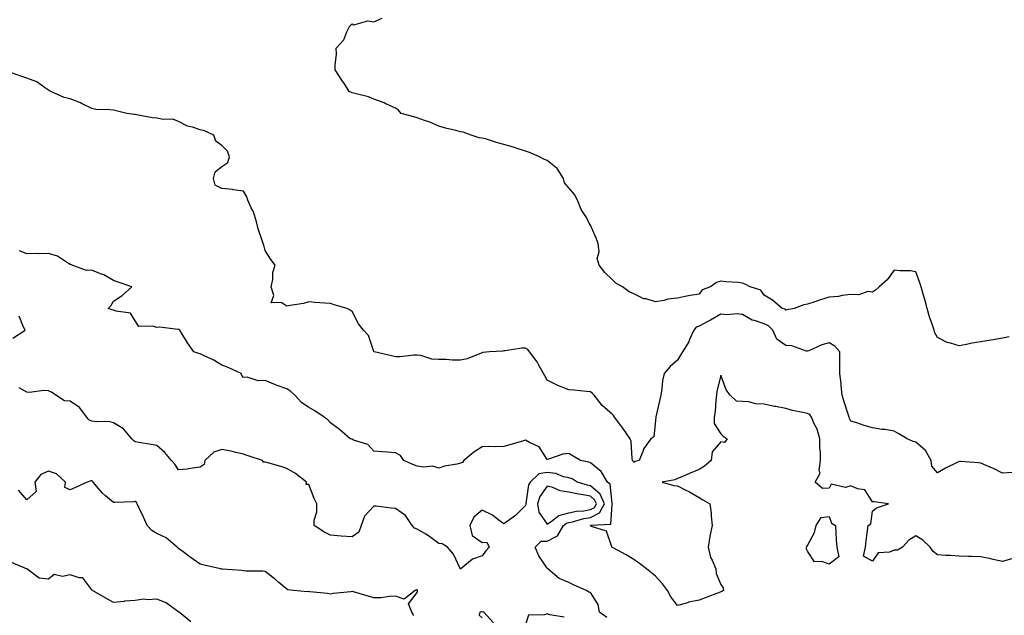
# Model space of a CAD drawing. Units: inches. Extents: x 942083 to 944723, y 7242458 to 7245098.
# Drawn here: x 943255 to 943709, y 7243111 to 7243385 of the extents above; entities that cross this region are included whole.
import ezdxf

# ---------------------------------------------------------------- set-up
doc = ezdxf.new("R2010")
doc.units = ezdxf.units.IN
doc.header["$MEASUREMENT"] = 0
doc.layers.add('Contour_94207242', color=7, linetype='Continuous', true_color=0x5a39b4)

msp = doc.modelspace()

# ---------------------------------------------------------------- linework, layer by layer
at = {"layer": 'Contour_94207242'}
for points in [[(943711.05, 7243238.92, 3190), (943708.05, 7243238.25, 3190), (943703.66, 7243237.53, 3190), (943702.6, 7243237.37, 3190), (943698.05, 7243236.55, 3190), (943694.08, 7243235.89, 3190), (943691.42, 7243235.29, 3190), (943688.05, 7243234.67, 3190), (943683.96, 7243236.01, 3190), (943682.41, 7243236.28, 3190), (943678.05, 7243238.51, 3190), (943676.84, 7243240.71, 3190), (943676.45, 7243241.92, 3190), (943675.68, 7243244.29, 3190), (943674.3, 7243248.17, 3190), (943673.21, 7243251.92, 3190), (943672.2, 7243256.07, 3190), (943671.35, 7243258.62, 3190), (943670.42, 7243261.92, 3190), (943669.86, 7243263.73, 3190), (943668.05, 7243268.85, 3190), (943665.5, 7243269.37, 3190), (943660.69, 7243269.28, 3190), (943658.05, 7243269.66, 3190), (943654.79, 7243265.18, 3190), (943651.07, 7243261.92, 3190), (943649.5, 7243260.47, 3190), (943648.05, 7243259.44, 3190), (943645.91, 7243259.78, 3190), (943641.73, 7243258.24, 3190), (943638.05, 7243258.46, 3190), (943634.09, 7243257.96, 3190), (943632.43, 7243257.54, 3190), (943628.05, 7243257.13, 3190), (943624.03, 7243255.94, 3190), (943621.04, 7243254.91, 3190), (943618.05, 7243253.95, 3190), (943616.35, 7243253.62, 3190), (943611.93, 7243251.92, 3190), (943608.64, 7243251.33, 3190), (943608.05, 7243251.24, 3190), (943607.71, 7243251.58, 3190), (943606.38, 7243251.92, 3190), (943601.94, 7243255.81, 3190), (943598.05, 7243258.16, 3190), (943596.5, 7243260.37, 3190), (943591.66, 7243261.92, 3190), (943589.32, 7243263.19, 3190), (943588.05, 7243263.7, 3190), (943586.11, 7243263.86, 3190), (943580.4, 7243264.27, 3190), (943578.05, 7243264.49, 3190), (943576.05, 7243263.92, 3190), (943573.27, 7243261.92, 3190), (943569.47, 7243260.5, 3190), (943568.05, 7243258.63, 3190), (943564, 7243257.87, 3190), (943562.38, 7243257.59, 3190), (943558.05, 7243256.76, 3190), (943553.68, 7243256.29, 3190), (943551.77, 7243255.64, 3190), (943548.05, 7243255.03, 3190), (943543.64, 7243256.33, 3190), (943542.6, 7243256.47, 3190), (943538.05, 7243258.68, 3190), (943535.83, 7243259.7, 3190), (943532.72, 7243261.92, 3190), (943529.75, 7243263.62, 3190), (943528.05, 7243265.38, 3190), (943524.64, 7243268.51, 3190), (943521.93, 7243271.92, 3190), (943521.05, 7243274.92, 3190), (943521.96, 7243278.01, 3190), (943521.52, 7243281.92, 3190), (943520.57, 7243284.44, 3190), (943518.05, 7243290.35, 3190), (943517.34, 7243291.21, 3190), (943517.16, 7243291.92, 3190), (943516.1, 7243293.87, 3190), (943513.76, 7243297.63, 3190), (943512.08, 7243301.92, 3190), (943510.69, 7243304.56, 3190), (943508.05, 7243307.55, 3190), (943506, 7243309.87, 3190), (943505.51, 7243311.92, 3190), (943502.62, 7243316.49, 3190), (943498.05, 7243320.11, 3190), (943496.79, 7243320.66, 3190), (943494.53, 7243321.92, 3190), (943489.95, 7243323.82, 3190), (943488.05, 7243324.46, 3190), (943484.27, 7243325.7, 3190), (943482.5, 7243326.37, 3190), (943478.05, 7243327.62, 3190), (943474.61, 7243328.48, 3190), (943469.99, 7243329.98, 3190), (943468.05, 7243330.53, 3190), (943466.73, 7243330.6, 3190), (943462.95, 7243331.92, 3190), (943459.31, 7243333.18, 3190), (943458.05, 7243333.46, 3190), (943455.96, 7243334.01, 3190), (943451.14, 7243335.01, 3190), (943448.05, 7243335.95, 3190), (943443.99, 7243337.86, 3190), (943441.39, 7243338.58, 3190), (943438.05, 7243339.78, 3190), (943436.48, 7243340.35, 3190), (943430.72, 7243341.92, 3190), (943429.5, 7243343.37, 3190), (943428.05, 7243344.24, 3190), (943423.63, 7243346.34, 3190), (943422.89, 7243346.76, 3190), (943418.05, 7243348.38, 3190), (943415.63, 7243349.5, 3190), (943408.77, 7243351.2, 3190), (943408.05, 7243351.44, 3190), (943407.73, 7243351.6, 3190), (943406.74, 7243351.92, 3190), (943404.52, 7243355.45, 3190), (943403.39, 7243357.26, 3190), (943400.3, 7243361.92, 3190), (943400.26, 7243364.13, 3190), (943400.83, 7243369.14, 3190), (943400.76, 7243371.92, 3190), (943404.21, 7243375.76, 3190), (943405.6, 7243379.47, 3190), (943406.85, 7243381.92, 3190), (943407.45, 7243382.52, 3190), (943408.05, 7243383.14, 3190), (943408.86, 7243382.73, 3190), (943415.37, 7243384.6, 3190), (943418.05, 7243384.17, 3190), (943421.9, 7243385.77, 3190)], [(943712.51, 7243176.38, 3191), (943708.05, 7243176.1, 3191), (943704.15, 7243178.02, 3191), (943700.4, 7243179.57, 3191), (943698.05, 7243180.6, 3191), (943696.91, 7243180.78, 3191), (943688.63, 7243181.34, 3191), (943688.05, 7243181.42, 3191), (943687.02, 7243180.89, 3191), (943681.63, 7243178.34, 3191), (943678.05, 7243176.13, 3191), (943675.34, 7243179.21, 3191), (943675.07, 7243181.92, 3191), (943672.54, 7243186.41, 3191), (943668.05, 7243190.33, 3191), (943666.73, 7243190.6, 3191), (943664.06, 7243191.92, 3191), (943660.24, 7243194.11, 3191), (943658.05, 7243195.47, 3191), (943653.88, 7243196.09, 3191), (943652.36, 7243196.23, 3191), (943648.05, 7243196.97, 3191), (943644.18, 7243198.05, 3191), (943640.79, 7243199.18, 3191), (943638.05, 7243200.01, 3191), (943637.42, 7243201.3, 3191), (943637.21, 7243201.92, 3191), (943636.81, 7243203.16, 3191), (943634.98, 7243208.85, 3191), (943634.01, 7243211.92, 3191), (943633.57, 7243216.4, 3191), (943633.55, 7243217.42, 3191), (943633.01, 7243221.92, 3191), (943632.94, 7243226.81, 3191), (943632.97, 7243227, 3191), (943632.91, 7243231.92, 3191), (943630.74, 7243234.61, 3191), (943628.05, 7243236.13, 3191), (943624.75, 7243235.22, 3191), (943618.62, 7243232.49, 3191), (943618.05, 7243232.28, 3191), (943617.62, 7243232.35, 3191), (943610.81, 7243234.68, 3191), (943608.05, 7243234.95, 3191), (943603.96, 7243237.83, 3191), (943602.04, 7243241.92, 3191), (943600.05, 7243243.92, 3191), (943598.05, 7243244.85, 3191), (943593.63, 7243246.34, 3191), (943592.63, 7243246.5, 3191), (943588.05, 7243249.22, 3191), (943585.6, 7243249.47, 3191), (943580.88, 7243249.09, 3191), (943578.05, 7243249.28, 3191), (943573.36, 7243246.61, 3191), (943572.12, 7243245.99, 3191), (943568.05, 7243243.87, 3191), (943566.68, 7243243.29, 3191), (943565.62, 7243241.92, 3191), (943563.72, 7243237.59, 3191), (943563.38, 7243236.59, 3191), (943560.37, 7243231.92, 3191), (943559.55, 7243230.42, 3191), (943558.05, 7243228.13, 3191), (943554.75, 7243225.22, 3191), (943552.04, 7243221.92, 3191), (943551.18, 7243218.79, 3191), (943550.97, 7243214.84, 3191), (943550.4, 7243211.92, 3191), (943549.96, 7243210.01, 3191), (943548.15, 7243202.02, 3191), (943548.13, 7243201.92, 3191), (943548.13, 7243201.84, 3191), (943548.05, 7243200.31, 3191), (943547.2, 7243192.77, 3191), (943545.81, 7243191.92, 3191), (943542.55, 7243187.42, 3191), (943542.21, 7243186.08, 3191), (943540.5, 7243181.92, 3191), (943538.56, 7243181.41, 3191), (943538.05, 7243180.88, 3191), (943537.63, 7243181.5, 3191), (943537.43, 7243181.92, 3191), (943537.25, 7243182.72, 3191), (943536.76, 7243190.63, 3191), (943536.28, 7243191.92, 3191), (943532.89, 7243196.76, 3191), (943532.04, 7243197.93, 3191), (943529.15, 7243201.92, 3191), (943528.68, 7243202.55, 3191), (943528.05, 7243203.28, 3191), (943523.41, 7243207.28, 3191), (943519.63, 7243211.92, 3191), (943518.86, 7243212.73, 3191), (943518.05, 7243213.6, 3191), (943516.24, 7243213.73, 3191), (943510.4, 7243214.27, 3191), (943508.05, 7243214.44, 3191), (943503.77, 7243216.2, 3191), (943502.7, 7243216.57, 3191), (943498.05, 7243218.88, 3191), (943496.98, 7243220.85, 3191), (943496.38, 7243221.92, 3191), (943494.22, 7243225.75, 3191), (943493.45, 7243227.32, 3191), (943489.84, 7243231.92, 3191), (943489.13, 7243233, 3191), (943488.05, 7243233.72, 3191), (943486.34, 7243233.63, 3191), (943478.61, 7243232.48, 3191), (943478.05, 7243232.44, 3191), (943477.66, 7243232.31, 3191), (943471.38, 7243231.92, 3191), (943468.33, 7243231.64, 3191), (943468.05, 7243231.57, 3191), (943467.56, 7243231.43, 3191), (943461.2, 7243228.77, 3191), (943458.05, 7243228.19, 3191), (943454.28, 7243228.15, 3191), (943451.53, 7243228.44, 3191), (943448.05, 7243228.41, 3191), (943444.79, 7243228.66, 3191), (943439.74, 7243230.23, 3191), (943438.05, 7243230.43, 3191), (943436.55, 7243230.42, 3191), (943430.23, 7243229.74, 3191), (943428.05, 7243229.74, 3191), (943426.2, 7243230.07, 3191), (943418.28, 7243231.92, 3191), (943418.15, 7243232.02, 3191), (943418.05, 7243232.17, 3191), (943415.65, 7243239.52, 3191), (943413.4, 7243241.92, 3191), (943411.03, 7243244.9, 3191), (943408.05, 7243250.59, 3191), (943407.24, 7243251.11, 3191), (943405.8, 7243251.92, 3191), (943399.79, 7243253.66, 3191), (943398.05, 7243254.25, 3191), (943395.49, 7243254.48, 3191), (943390.91, 7243254.78, 3191), (943388.05, 7243255.03, 3191), (943385.72, 7243254.25, 3191), (943379.48, 7243253.35, 3191), (943378.05, 7243252.98, 3191), (943375.3, 7243254.67, 3191), (943370.71, 7243254.58, 3191), (943372.03, 7243257.94, 3191), (943370.8, 7243261.92, 3191), (943371.51, 7243265.38, 3191), (943371.47, 7243268.5, 3191), (943372.67, 7243271.92, 3191), (943370.6, 7243274.47, 3191), (943368.05, 7243278.61, 3191), (943367.31, 7243281.18, 3191), (943367.05, 7243281.92, 3191), (943366.66, 7243283.31, 3191), (943364.79, 7243288.66, 3191), (943364.05, 7243291.92, 3191), (943362.57, 7243296.44, 3191), (943361.57, 7243298.4, 3191), (943360.05, 7243301.92, 3191), (943359.58, 7243303.45, 3191), (943358.05, 7243306.03, 3191), (943353.3, 7243306.67, 3191), (943352.9, 7243306.77, 3191), (943348.05, 7243307.27, 3191), (943344.97, 7243308.84, 3191), (943344.21, 7243311.92, 3191), (943344.96, 7243315.01, 3191), (943348.05, 7243317.43, 3191), (943350.77, 7243319.2, 3191), (943351.48, 7243321.92, 3191), (943350.57, 7243324.44, 3191), (943348.05, 7243327.12, 3191), (943345.25, 7243329.12, 3191), (943344.31, 7243331.92, 3191), (943340.05, 7243333.92, 3191), (943338.05, 7243334.3, 3191), (943334.46, 7243335.51, 3191), (943332.11, 7243335.98, 3191), (943328.05, 7243338.08, 3191), (943325.34, 7243339.21, 3191), (943320.95, 7243339.02, 3191), (943318.05, 7243339.64, 3191), (943315.97, 7243339.84, 3191), (943308.72, 7243341.25, 3191), (943308.05, 7243341.32, 3191), (943307.51, 7243341.38, 3191), (943304.24, 7243341.92, 3191), (943299.23, 7243343.1, 3191), (943298.05, 7243343.33, 3191), (943296.4, 7243343.57, 3191), (943289.84, 7243343.71, 3191), (943288.05, 7243344.08, 3191), (943283.68, 7243346.29, 3191), (943282.88, 7243346.75, 3191), (943278.05, 7243348.61, 3191), (943275.34, 7243349.21, 3191), (943269.19, 7243351.92, 3191), (943268.49, 7243352.36, 3191), (943268.05, 7243352.56, 3191), (943266.17, 7243353.8, 3191), (943262.63, 7243356.5, 3191), (943258.05, 7243358.09, 3191), (943255.25, 7243359.12, 3191), (943248.47, 7243361.5, 3191)], [(943712.83, 7243136.7, 3192), (943708.05, 7243135.34, 3192), (943703.71, 7243136.26, 3192), (943702.64, 7243136.51, 3192), (943698.05, 7243137.43, 3192), (943693.73, 7243137.6, 3192), (943692.31, 7243137.66, 3192), (943688.05, 7243137.84, 3192), (943684.14, 7243138.01, 3192), (943681.83, 7243138.14, 3192), (943678.05, 7243138.32, 3192), (943676.01, 7243139.88, 3192), (943674.66, 7243141.92, 3192), (943671.27, 7243145.14, 3192), (943668.05, 7243147.07, 3192), (943664.84, 7243145.13, 3192), (943661.86, 7243141.92, 3192), (943659.51, 7243140.46, 3192), (943658.05, 7243140.6, 3192), (943655.81, 7243139.68, 3192), (943650.72, 7243139.25, 3192), (943648.05, 7243135.51, 3192), (943643.97, 7243137.84, 3192), (943644.77, 7243141.92, 3192), (943645.2, 7243144.77, 3192), (943645.76, 7243149.63, 3192), (943646.09, 7243151.92, 3192), (943647.26, 7243152.71, 3192), (943648.05, 7243158.47, 3192), (943649.87, 7243160.1, 3192), (943655.43, 7243161.92, 3192), (943648.88, 7243162.75, 3192), (943648.05, 7243162.82, 3192), (943644.54, 7243168.41, 3192), (943641.15, 7243168.82, 3192), (943638.05, 7243170.18, 3192), (943635.6, 7243169.47, 3192), (943629.01, 7243170.96, 3192), (943628.05, 7243169.17, 3192), (943625.06, 7243168.93, 3192), (943621.65, 7243171.92, 3192), (943623.88, 7243176.09, 3192), (943623.44, 7243177.31, 3192), (943624.09, 7243181.92, 3192), (943624.04, 7243185.93, 3192), (943623.75, 7243187.62, 3192), (943623.71, 7243191.92, 3192), (943622.46, 7243196.33, 3192), (943621.22, 7243198.75, 3192), (943619.92, 7243201.92, 3192), (943619.16, 7243203.03, 3192), (943618.05, 7243203.55, 3192), (943615.92, 7243204.05, 3192), (943611.12, 7243204.99, 3192), (943608.05, 7243205.79, 3192), (943603.25, 7243206.72, 3192), (943602.9, 7243206.77, 3192), (943598.05, 7243207.82, 3192), (943594.07, 7243207.94, 3192), (943590.99, 7243208.98, 3192), (943588.05, 7243209.14, 3192), (943585.34, 7243209.21, 3192), (943582.34, 7243211.92, 3192), (943580.53, 7243214.4, 3192), (943578.05, 7243221.22, 3192), (943576.34, 7243213.63, 3192), (943576.17, 7243211.92, 3192), (943575.85, 7243209.72, 3192), (943575.47, 7243204.5, 3192), (943575.03, 7243201.92, 3192), (943575.03, 7243198.9, 3192), (943578.05, 7243194.21, 3192), (943579.2, 7243193.07, 3192), (943581.07, 7243191.92, 3192), (943579.84, 7243190.13, 3192), (943578.05, 7243190.47, 3192), (943574.06, 7243185.91, 3192), (943573.63, 7243181.92, 3192), (943570.65, 7243179.32, 3192), (943568.05, 7243177.74, 3192), (943564.01, 7243175.96, 3192), (943560.82, 7243174.69, 3192), (943558.05, 7243173.54, 3192), (943556.95, 7243173.02, 3192), (943551.11, 7243171.92, 3192), (943556.5, 7243170.37, 3192), (943558.05, 7243170.16, 3192), (943561.6, 7243168.37, 3192), (943563.59, 7243167.46, 3192), (943568.05, 7243164.74, 3192), (943569.85, 7243163.72, 3192), (943573.09, 7243161.92, 3192), (943573.69, 7243157.56, 3192), (943573.69, 7243156.28, 3192), (943574.17, 7243151.92, 3192), (943573.07, 7243146.94, 3192), (943573.06, 7243146.91, 3192), (943572.25, 7243141.92, 3192), (943573.29, 7243137.16, 3192), (943574.09, 7243135.88, 3192), (943575.82, 7243131.92, 3192), (943575.93, 7243129.8, 3192), (943578.05, 7243124.64, 3192), (943579.24, 7243123.11, 3192), (943579.4, 7243121.92, 3192), (943578.52, 7243121.45, 3192), (943578.05, 7243121.25, 3192), (943576.98, 7243120.85, 3192), (943571.31, 7243118.66, 3192), (943568.05, 7243117.46, 3192), (943563.35, 7243116.62, 3192), (943562.29, 7243116.16, 3192), (943558.05, 7243114.98, 3192), (943555.09, 7243118.96, 3192), (943553.48, 7243121.92, 3192), (943551.18, 7243125.05, 3192), (943548.05, 7243128.55, 3192), (943546.18, 7243130.05, 3192), (943543.78, 7243131.92, 3192), (943540.55, 7243134.42, 3192), (943538.05, 7243136.25, 3192), (943534.48, 7243138.35, 3192), (943528.39, 7243141.58, 3192), (943528.05, 7243141.76, 3192), (943527.98, 7243141.85, 3192), (943527.97, 7243141.92, 3192), (943527.84, 7243142.13, 3192), (943525.35, 7243149.22, 3192), (943518.5, 7243151.47, 3192), (943518.05, 7243151.74, 3192), (943517.95, 7243151.82, 3192), (943517.93, 7243151.92, 3192), (943518.02, 7243151.95, 3192), (943518.05, 7243151.95, 3192), (943518.12, 7243151.99, 3192), (943527.38, 7243152.59, 3192), (943528.05, 7243161.65, 3192), (943528.12, 7243161.85, 3192), (943528.11, 7243161.92, 3192), (943528.1, 7243161.97, 3192), (943528.05, 7243162.08, 3192), (943527.13, 7243171, 3192), (943525.85, 7243171.92, 3192), (943522.97, 7243176.84, 3192), (943518.05, 7243180.73, 3192), (943517.27, 7243181.14, 3192), (943513.39, 7243181.92, 3192), (943509.94, 7243183.81, 3192), (943508.05, 7243185.05, 3192), (943505.21, 7243184.76, 3192), (943498.61, 7243182.48, 3192), (943498.05, 7243182.39, 3192), (943494.31, 7243188.18, 3192), (943489.81, 7243190.16, 3192), (943488.05, 7243191.24, 3192), (943487.08, 7243190.95, 3192), (943480.8, 7243189.17, 3192), (943478.05, 7243188.36, 3192), (943474.36, 7243188.23, 3192), (943471.61, 7243188.36, 3192), (943468.05, 7243188.21, 3192), (943464.24, 7243185.73, 3192), (943459.62, 7243181.92, 3192), (943458.98, 7243180.99, 3192), (943458.05, 7243180.68, 3192), (943456.35, 7243180.22, 3192), (943450.76, 7243179.21, 3192), (943448.05, 7243178.3, 3192), (943445.34, 7243179.21, 3192), (943441.17, 7243178.8, 3192), (943438.05, 7243179.33, 3192), (943436.11, 7243179.98, 3192), (943431.91, 7243181.92, 3192), (943430.35, 7243184.22, 3192), (943428.05, 7243185.34, 3192), (943424.33, 7243185.64, 3192), (943422, 7243185.87, 3192), (943418.05, 7243186.17, 3192), (943415.35, 7243189.22, 3192), (943408.65, 7243191.32, 3192), (943408.05, 7243191.63, 3192), (943407.77, 7243191.64, 3192), (943407.15, 7243191.92, 3192), (943402.27, 7243196.14, 3192), (943398.05, 7243199.3, 3192), (943396.82, 7243200.69, 3192), (943395.21, 7243201.92, 3192), (943390.89, 7243204.76, 3192), (943388.05, 7243206.26, 3192), (943384.72, 7243208.59, 3192), (943381.74, 7243211.92, 3192), (943379.84, 7243213.71, 3192), (943378.05, 7243214.86, 3192), (943373.47, 7243216.5, 3192), (943372.83, 7243216.7, 3192), (943368.05, 7243218.69, 3192), (943364.72, 7243218.59, 3192), (943359.72, 7243220.25, 3192), (943358.05, 7243220.13, 3192), (943357.16, 7243221.03, 3192), (943356.96, 7243221.92, 3192), (943350.93, 7243224.8, 3192), (943348.05, 7243225.89, 3192), (943344.26, 7243228.13, 3192), (943339.87, 7243230.1, 3192), (943338.05, 7243230.99, 3192), (943337.36, 7243231.23, 3192), (943335.11, 7243231.92, 3192), (943332.18, 7243236.05, 3192), (943329.51, 7243240.46, 3192), (943328.59, 7243241.92, 3192), (943328.35, 7243242.22, 3192), (943328.05, 7243242.35, 3192), (943327.69, 7243242.28, 3192), (943319.42, 7243243.29, 3192), (943318.05, 7243243.14, 3192), (943316.13, 7243243.84, 3192), (943309.72, 7243243.59, 3192), (943308.05, 7243246.3, 3192), (943305.85, 7243249.72, 3192), (943299.3, 7243250.67, 3192), (943298.05, 7243251.23, 3192), (943297.41, 7243251.28, 3192), (943295.6, 7243251.92, 3192), (943296.8, 7243253.17, 3192), (943298.05, 7243255.36, 3192), (943302.1, 7243257.87, 3192), (943306.46, 7243261.92, 3192), (943300.17, 7243264.04, 3192), (943298.05, 7243264.79, 3192), (943293.67, 7243267.54, 3192), (943291.99, 7243267.98, 3192), (943288.05, 7243269.55, 3192), (943285.58, 7243269.45, 3192), (943279.05, 7243271.92, 3192), (943278.33, 7243272.2, 3192), (943278.05, 7243272.27, 3192), (943277.28, 7243272.69, 3192), (943272.25, 7243276.12, 3192), (943268.05, 7243277.32, 3192), (943263.32, 7243277.19, 3192), (943262.63, 7243277.34, 3192), (943258.05, 7243277.13, 3192), (943254.67, 7243278.54, 3192)], [(943251.66, 7243238.31, 3193), (943257.26, 7243241.92, 3193), (943256.63, 7243243.34, 3193), (943254.54, 7243248.41, 3193)], [(943525.58, 7243109.45, 3193), (943522.22, 7243111.92, 3193), (943521.55, 7243115.42, 3193), (943518.05, 7243121.08, 3193), (943517.29, 7243121.16, 3193), (943516.16, 7243121.92, 3193), (943510.51, 7243124.38, 3193), (943508.05, 7243125.63, 3193), (943503.55, 7243127.42, 3193), (943498.33, 7243131.92, 3193), (943498.21, 7243132.08, 3193), (943498.05, 7243132.16, 3193), (943494.11, 7243137.98, 3193), (943492.55, 7243141.92, 3193), (943495.26, 7243144.71, 3193), (943498.05, 7243144.67, 3193), (943502.79, 7243147.18, 3193), (943505.62, 7243151.92, 3193), (943506.97, 7243153, 3193), (943508.05, 7243153.29, 3193), (943509.76, 7243153.63, 3193), (943514.89, 7243155.08, 3193), (943518.05, 7243155.6, 3193), (943522.22, 7243157.75, 3193), (943524.4, 7243161.92, 3193), (943522.52, 7243166.39, 3193), (943518.05, 7243170.19, 3193), (943516.59, 7243170.46, 3193), (943511.8, 7243171.92, 3193), (943509.5, 7243173.37, 3193), (943508.05, 7243173.86, 3193), (943505.56, 7243174.41, 3193), (943501.98, 7243175.85, 3193), (943498.05, 7243176.38, 3193), (943494.18, 7243175.79, 3193), (943490.19, 7243171.92, 3193), (943489.37, 7243170.6, 3193), (943488.24, 7243162.11, 3193), (943488.18, 7243161.92, 3193), (943488.2, 7243161.77, 3193), (943488.05, 7243161.08, 3193), (943483.5, 7243156.47, 3193), (943480.63, 7243154.5, 3193), (943478.05, 7243152.61, 3193), (943475.3, 7243154.67, 3193), (943472.8, 7243156.67, 3193), (943468.05, 7243159.05, 3193), (943464.23, 7243155.74, 3193), (943462.3, 7243151.92, 3193), (943463.39, 7243147.26, 3193), (943468.05, 7243144.06, 3193), (943470.28, 7243144.15, 3193), (943471.32, 7243141.92, 3193), (943469.81, 7243140.16, 3193), (943468.05, 7243137.86, 3193), (943463.52, 7243136.45, 3193), (943458.22, 7243131.92, 3193), (943458.11, 7243131.86, 3193), (943458.05, 7243131.82, 3193), (943457.99, 7243131.86, 3193), (943457.95, 7243131.92, 3193), (943457.84, 7243132.13, 3193), (943454.81, 7243138.68, 3193), (943452.14, 7243141.92, 3193), (943449.55, 7243143.42, 3193), (943448.05, 7243143.58, 3193), (943443.33, 7243147.2, 3193), (943442.11, 7243147.86, 3193), (943438.05, 7243150.26, 3193), (943436.84, 7243150.71, 3193), (943435.75, 7243151.92, 3193), (943432.64, 7243156.51, 3193), (943428.05, 7243159.79, 3193), (943426.09, 7243159.96, 3193), (943419.2, 7243160.77, 3193), (943418.05, 7243160.88, 3193), (943413.72, 7243156.25, 3193), (943412.22, 7243151.92, 3193), (943411.15, 7243148.82, 3193), (943408.05, 7243146.62, 3193), (943403.1, 7243146.97, 3193), (943402.98, 7243146.99, 3193), (943398.05, 7243147.46, 3193), (943395.06, 7243148.93, 3193), (943390.54, 7243151.92, 3193), (943390.54, 7243154.41, 3193), (943391.76, 7243158.21, 3193), (943391.75, 7243161.92, 3193), (943390.55, 7243164.42, 3193), (943388.05, 7243170.83, 3193), (943386.9, 7243170.77, 3193), (943387.01, 7243171.92, 3193), (943381.99, 7243175.86, 3193), (943378.05, 7243178.24, 3193), (943375.2, 7243179.07, 3193), (943369.18, 7243180.79, 3193), (943368.05, 7243181.12, 3193), (943367.29, 7243181.16, 3193), (943366.71, 7243181.92, 3193), (943360.21, 7243184.08, 3193), (943358.05, 7243184.75, 3193), (943354.43, 7243185.54, 3193), (943352.31, 7243186.18, 3193), (943348.05, 7243186.93, 3193), (943344.27, 7243185.7, 3193), (943340.18, 7243181.92, 3193), (943339.9, 7243180.07, 3193), (943338.05, 7243178.8, 3193), (943334.51, 7243178.38, 3193), (943332.08, 7243177.89, 3193), (943328.05, 7243177.5, 3193), (943326.33, 7243180.2, 3193), (943324.87, 7243181.92, 3193), (943321.65, 7243185.52, 3193), (943318.05, 7243188.81, 3193), (943315.37, 7243189.24, 3193), (943309.75, 7243190.22, 3193), (943308.05, 7243190.5, 3193), (943307.22, 7243191.09, 3193), (943306.51, 7243191.92, 3193), (943302.62, 7243196.49, 3193), (943298.05, 7243199.27, 3193), (943295.93, 7243199.8, 3193), (943290.32, 7243199.65, 3193), (943288.05, 7243200.02, 3193), (943286.7, 7243200.57, 3193), (943285.76, 7243201.92, 3193), (943282.38, 7243206.25, 3193), (943278.05, 7243209.17, 3193), (943275.48, 7243209.35, 3193), (943271.46, 7243211.92, 3193), (943269.53, 7243213.4, 3193), (943268.05, 7243213.96, 3193), (943265.89, 7243214.08, 3193), (943259.37, 7243213.24, 3193), (943258.05, 7243213.35, 3193), (943254.54, 7243215.43, 3193)], [(943436.59, 7243110.46, 3194), (943435.61, 7243111.92, 3194), (943434.12, 7243115.85, 3194), (943438.05, 7243120.94, 3194), (943438.26, 7243121.71, 3194), (943438.23, 7243121.92, 3194), (943438.18, 7243122.05, 3194), (943438.05, 7243122.25, 3194), (943437.78, 7243122.19, 3194), (943437.15, 7243121.92, 3194), (943432.05, 7243117.92, 3194), (943428.05, 7243119.29, 3194), (943425.37, 7243119.24, 3194), (943421.38, 7243118.59, 3194), (943418.05, 7243118.54, 3194), (943415.41, 7243119.28, 3194), (943408.68, 7243121.29, 3194), (943408.05, 7243121.46, 3194), (943407.5, 7243121.37, 3194), (943399.41, 7243120.56, 3194), (943398.05, 7243120.29, 3194), (943396.74, 7243120.61, 3194), (943388.66, 7243121.31, 3194), (943388.05, 7243121.43, 3194), (943387.48, 7243121.35, 3194), (943381.02, 7243121.92, 3194), (943378.43, 7243122.3, 3194), (943378.05, 7243122.5, 3194), (943374.34, 7243125.63, 3194), (943372.94, 7243126.81, 3194), (943368.05, 7243130.64, 3194), (943366.91, 7243130.78, 3194), (943359.05, 7243130.92, 3194), (943358.05, 7243131.03, 3194), (943357.27, 7243131.14, 3194), (943348.24, 7243131.73, 3194), (943348.05, 7243131.75, 3194), (943347.9, 7243131.77, 3194), (943347.33, 7243131.92, 3194), (943339.81, 7243133.68, 3194), (943338.05, 7243134.1, 3194), (943333.45, 7243137.32, 3194), (943330.25, 7243139.72, 3194), (943328.05, 7243141.35, 3194), (943327.76, 7243141.63, 3194), (943327.34, 7243141.92, 3194), (943322.34, 7243146.21, 3194), (943318.05, 7243148.29, 3194), (943315.67, 7243149.54, 3194), (943313.51, 7243151.92, 3194), (943311.94, 7243155.81, 3194), (943309.75, 7243160.22, 3194), (943308.97, 7243161.92, 3194), (943308.67, 7243162.55, 3194), (943308.05, 7243163.02, 3194), (943307.21, 7243162.76, 3194), (943298.71, 7243162.58, 3194), (943298.05, 7243162.46, 3194), (943294.43, 7243165.54, 3194), (943292.91, 7243166.78, 3194), (943291.88, 7243168.09, 3194), (943288.7, 7243171.92, 3194), (943288.41, 7243172.28, 3194), (943288.05, 7243172.44, 3194), (943287.54, 7243172.43, 3194), (943285.93, 7243171.92, 3194), (943280.51, 7243169.46, 3194), (943278.05, 7243168.39, 3194), (943275.56, 7243169.43, 3194), (943275.96, 7243171.92, 3194), (943271.82, 7243175.69, 3194), (943268.05, 7243176.9, 3194), (943264.58, 7243175.39, 3194), (943261.73, 7243171.92, 3194), (943262.33, 7243167.64, 3194), (943258.05, 7243163.7, 3194), (943254.31, 7243168.18, 3194)], [(943333.69, 7243107.56, 3195), (943328.26, 7243111.92, 3195), (943328.13, 7243112, 3195), (943328.05, 7243112.03, 3195), (943327.74, 7243112.23, 3195), (943322.34, 7243116.21, 3195), (943318.05, 7243117.91, 3195), (943313.73, 7243117.6, 3195), (943312.04, 7243117.93, 3195), (943308.05, 7243117.4, 3195), (943303.08, 7243116.95, 3195), (943303.03, 7243116.94, 3195), (943298.05, 7243116.47, 3195), (943294.57, 7243118.44, 3195), (943288.31, 7243121.92, 3195), (943288.23, 7243122.1, 3195), (943288.05, 7243122.25, 3195), (943283.84, 7243127.71, 3195), (943282.26, 7243127.71, 3195), (943278.05, 7243129.22, 3195), (943274.59, 7243128.46, 3195), (943270.68, 7243129.29, 3195), (943268.05, 7243127.23, 3195), (943263.83, 7243127.7, 3195), (943258.16, 7243131.92, 3195), (943258.09, 7243131.96, 3195), (943258.05, 7243131.99, 3195), (943257.98, 7243131.99, 3195), (943250.98, 7243134.85, 3195)], [(943473.22, 7243107.09, 3194), (943468.89, 7243111.92, 3194), (943468.19, 7243112.06, 3194), (943468.05, 7243112.05, 3194), (943467.94, 7243112.03, 3194), (943466.93, 7243111.92, 3194), (943466.7, 7243110.57, 3194), (943468.05, 7243109.38, 3194)], [(943505.85, 7243109.72, 3194), (943499.23, 7243110.74, 3194), (943498.05, 7243111.25, 3194), (943496.85, 7243110.72, 3194), (943489.46, 7243110.51, 3194), (943488.05, 7243106.29, 3194)]]:
    msp.add_polyline3d(points, dxfattribs=at)
for points in [[(943518.05, 7243159.25, 3194), (943519.81, 7243160.16, 3194), (943520.73, 7243161.92, 3194), (943519.93, 7243163.8, 3194), (943518.05, 7243165.41, 3194), (943513.78, 7243166.19, 3194), (943512.44, 7243166.31, 3194), (943508.05, 7243167.31, 3194), (943504.05, 7243167.92, 3194), (943500.61, 7243169.36, 3194), (943498.05, 7243169.99, 3194), (943494.64, 7243165.33, 3194), (943493.51, 7243161.92, 3194), (943494.16, 7243158.03, 3194), (943498.05, 7243152.55, 3194), (943499.86, 7243153.73, 3194), (943503.41, 7243156.56, 3194), (943508.05, 7243157.8, 3194), (943511.48, 7243158.49, 3194), (943514.87, 7243158.74, 3194)], [(943628.05, 7243134.04, 3192), (943624.73, 7243135.24, 3192), (943621.25, 7243135.12, 3192), (943618.05, 7243140.09, 3192), (943617.45, 7243141.32, 3192), (943617.7, 7243141.92, 3192), (943617.65, 7243142.32, 3192), (943618.05, 7243142.7, 3192), (943621.31, 7243148.66, 3192), (943622.08, 7243151.92, 3192), (943624.35, 7243155.62, 3192), (943628.05, 7243155.99, 3192), (943629.18, 7243153.05, 3192), (943630.92, 7243151.92, 3192), (943631.18, 7243148.79, 3192), (943631.25, 7243145.12, 3192), (943631.57, 7243141.92, 3192), (943632.52, 7243137.45, 3192)]]:
    msp.add_polyline3d(points, close=True, dxfattribs=at)

doc.saveas('drawing.dxf')
